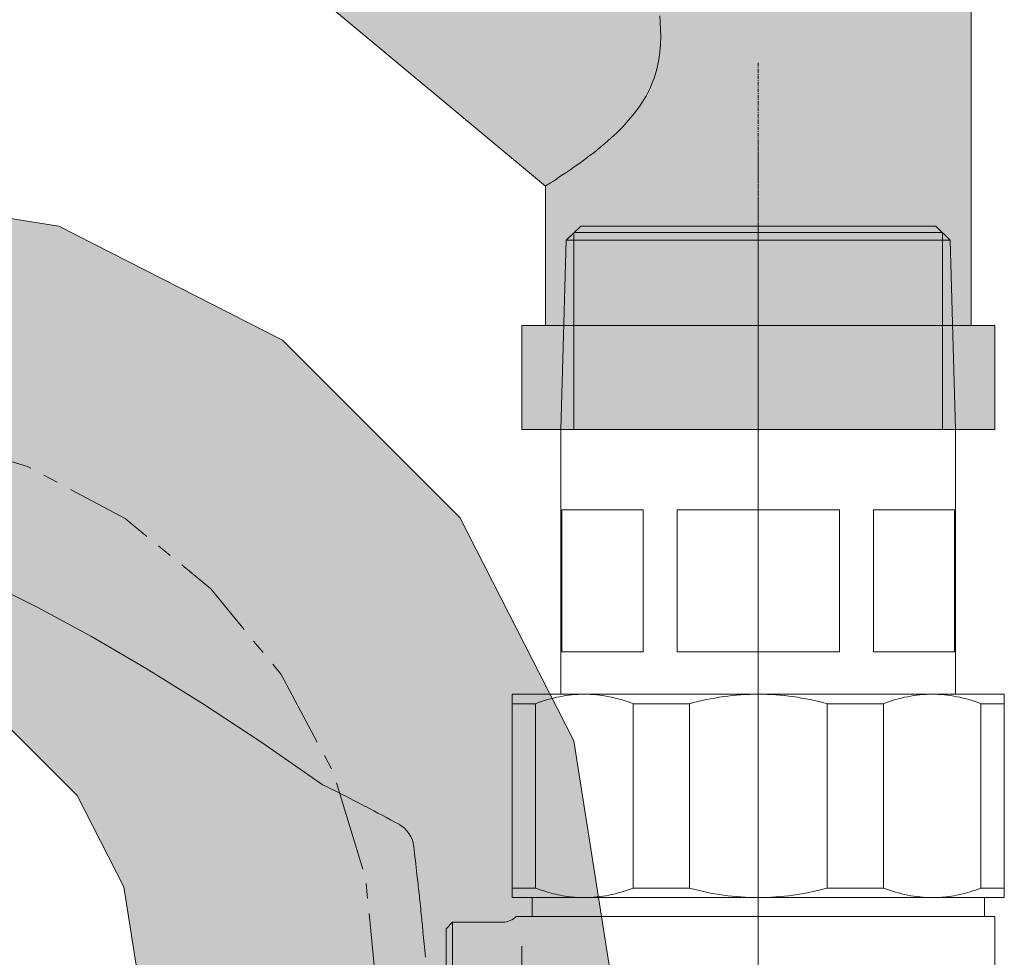
# Model space of a CAD drawing. Units: millimetres. Extents: x 125371 to 146688, y 16501 to 25650.
# Drawn here: x 146442 to 146546, y 23546 to 23645 of the extents above; entities that cross this region are included whole.
import ezdxf

# ---------------------------------------------------------------- set-up
doc = ezdxf.new("R2010")
doc.units = ezdxf.units.MM
for name, pattern in [('CENTER', [0.6, 0.375, -0.075, 0.075, -0.075]), ('MITTE2', [28.575, 19.05, -3.175, 3.175, -3.175]), ('VERDECKT', [9.525, 6.35, -3.175])]:
    doc.linetypes.add(name, pattern=pattern)
doc.layers.get('0').update_dxf_attribs({"lineweight": 18})
doc.layers.add('T_SAN_-_SW_S', color=7, linetype='Continuous', lineweight=18, true_color=0x7f5f3f)
doc.layers.add('T_SAN_-_TWBT_S', color=7, linetype='Continuous', lineweight=18, true_color=0x00a5a5)

# ---------------------------------------------------------------- blocks, each defined once
blk = doc.blocks.new('*U723')
at = {"layer": 'T_SAN_-_SW_S', "linetype": 'Continuous', "lineweight": 18, "ltscale": 0.5, "true_color": 0x7f5f3f, "extrusion": (-0.01, 0.009999, -0.9999)}
blk.add_hatch(color=37, dxfattribs=at).paths.add_polyline_path([(-72.5, -60.2), (-60, -60.24), (-47.5, -60.2), (-38.35, -60.11), (-35, -59.99), (-35, -59.74), (-33.3, -49), (-28.36, -39.32), (-20.67, -31.63), (-10.99, -26.7), (-0.25, -25), (0, -25), (0.11, -22.52), (0.19, -15.59), (0.24, -5.56), (0.24, 5.56), (0.2, 15.59), (0.11, 22.52), (0, 25), (-0.25, 25), (-26.43, 20.86), (-50.06, 8.82), (-68.81, -9.92), (-80.85, -33.55), (-85, -59.73), (-85, -59.98), (-81.65, -60.11)], flags=0)
at = {"layer": 'T_SAN_-_SW_S', "color": 9, "linetype": 'VERDECKT', "lineweight": 18, "ltscale": 0.5, "extrusion": (-0.01, 0.009999, -0.9999), "elevation": -185.78, "flags": 128}
for points in [[(0, -25), (0.11, -22.52), (0.19, -15.59), (0.24, -5.56), (0.24, 5.56), (0.2, 15.59), (0.11, 22.52), (0, 25)], [(0, 25), (-0.11, 21.88)], [(-0.15, 19.45), (-0.2, 13.7)], [(-0.22, 9.6), (-0.24, 2.35)], [(-0.24, -2.35), (-0.23, -9.6)], [(-0.21, -13.7), (-0.15, -19.45)], [(-0.12, -21.88), (0, -25)], [(-44.41, -59.79), (-37.47, -59.88), (-35, -59.99)], [(-85, -59.98), (-82.52, -59.87), (-75.58, -59.79), (-65.56, -59.74), (-54.43, -59.74), (-44.41, -59.79)]]:
    blk.add_lwpolyline(points, dxfattribs=at)
at = {"layer": 'T_SAN_-_SW_S', "color": 7, "linetype": 'Continuous', "lineweight": 18, "extrusion": (-0.01, 0.009999, -0.9999), "elevation": -185.78, "flags": 128}
for points in [[(0, 25), (-0.25, 25)], [(-0.25, 25), (-26.43, 20.86), (-50.06, 8.82), (-68.81, -9.92), (-80.85, -33.55), (-85, -59.73)], [(-0.11, 21.88), (-0.12, 21.65), (-0.15, 19.45)], [(-0.2, 13.7), (-0.22, 12.5), (-0.22, 9.6)], [(-0.24, 2.35), (-0.25, 0), (-0.24, -2.35)], [(-0.23, -9.6), (-0.22, -12.5), (-0.21, -13.7)], [(-0.15, -19.45), (-0.13, -21.65), (-0.12, -21.88)], [(-0.25, -25), (0, -25)], [(-35, -59.74), (-33.3, -49), (-28.36, -39.32), (-20.67, -31.63), (-10.99, -26.7), (-0.25, -25)], [(-35, -59.99), (-35, -59.74)], [(-35, -59.99), (-38.35, -60.11), (-47.5, -60.2), (-60, -60.24), (-72.5, -60.2), (-81.65, -60.11), (-85, -59.98)], [(-85, -59.73), (-85, -59.98)]]:
    blk.add_lwpolyline(points, dxfattribs=at)
at = {"layer": 'T_SAN_-_SW_S', "color": 7, "linetype": 'MITTE2', "lineweight": 18, "ltscale": 0.5, "extrusion": (-0.01, 0.009999, -0.9999), "elevation": -185.78, "flags": 128}
for points in [[(0, 0), (-0.25, 0)], [(-60, -59.74), (-58.85, -48.08), (-55.45, -36.87), (-49.93, -26.55), (-42.5, -17.49), (-33.44, -10.06), (-23.11, -4.55), (-11.91, -1.15), (-0.25, 0)], [(-60, -59.74), (-60, -59.99)]]:
    blk.add_lwpolyline(points, dxfattribs=at)
blk = doc.blocks.new('*U739')
at = {"layer": 'T_SAN_-_TWBT_S', "linetype": 'Continuous', "lineweight": 18, "ltscale": 0.5, "true_color": 0x00a5a5, "extrusion": (-2.09439e-13, -1, 1.39628e-16)}
blk.add_hatch(color=134, dxfattribs=at).paths.add_polyline_path([(166.38, 132.58), (139.5, 155), (120.48, 132.2), (114.72, 137), (79.62, 94.92), (73.86, 99.72), (69.47, 94.46), (82.91, 83.25), (56.58, 51.69), (52.74, 54.89), (25.72, 22.5), (11, 22.5), (11, 25), (0, 25), (0, -25), (11, -25), (11, -22.5), (99, -22.5), (99, -25), (110, -25), (110, -21.2), (109.81, -21.2), (107.88, -21.2), (105.95, -21.2), (105.85, -21.2), (105.85, 21.2), (105.95, 21.2), (107.88, 21.2), (109.81, 21.2), (110, 21.2), (110, 25), (99, 25), (99, 22.5), (77.81, 22.5), (83.46, 29.27), (79.62, 32.47), (105.95, 64.04), (119.39, 52.83), (123.77, 58.09), (118.01, 62.89), (153.12, 104.97), (147.36, 109.78)], flags=0)
at = {"layer": 'T_SAN_-_TWBT_S', "color": 7, "linetype": 'Continuous', "lineweight": 18, "extrusion": (-2.09439e-13, -1, 1.39628e-16), "elevation": -325, "flags": 128}
for points in [[(0, 25), (0, -25)], [(0, 25), (11, 25)], [(0, -25), (11, -25)], [(11, -25), (11, 25)], [(11, 22.5), (25.72, 22.5)], [(11, -22.5), (99, -22.5)], [(25.74, 22.48), (25.72, 22.5)], [(25.72, 22.5), (52.74, 54.89)], [(25.78, 22.42), (25.74, 22.48)], [(25.85, 22.31), (25.78, 22.42)], [(25.94, 22.16), (25.85, 22.31)], [(26.07, 21.96), (25.94, 22.16)], [(26.22, 21.72), (26.07, 21.96)], [(26.4, 21.44), (26.22, 21.72)], [(26.62, 21.11), (26.4, 21.44)], [(26.86, 20.75), (26.62, 21.11)], [(27.13, 20.35), (26.86, 20.75)], [(27.42, 19.92), (27.13, 20.35)], [(27.75, 19.45), (27.42, 19.92)], [(28.09, 18.96), (27.75, 19.45)], [(28.47, 18.44), (28.09, 18.96)], [(28.87, 17.91), (28.47, 18.44)], [(29.29, 17.36), (28.87, 17.91)], [(29.74, 16.8), (29.29, 17.36)], [(30.24, 16.2), (29.74, 16.8)], [(30.78, 15.58), (30.24, 16.2)], [(31.37, 14.95), (30.78, 15.58)], [(32, 14.32), (31.37, 14.95)], [(32.68, 13.7), (32, 14.32)], [(33.39, 13.11), (32.68, 13.7)], [(34.12, 12.56), (33.39, 13.11)], [(34.9, 12.07), (34.12, 12.56)], [(35.31, 11.83), (34.9, 12.07)], [(35.74, 11.6), (35.31, 11.83)], [(36.19, 11.39), (35.74, 11.6)], [(36.65, 11.2), (36.19, 11.39)], [(37.12, 11.02), (36.65, 11.2)], [(37.6, 10.86), (37.12, 11.02)], [(38.1, 10.72), (37.6, 10.86)], [(38.6, 10.61), (38.1, 10.72)], [(39.1, 10.51), (38.6, 10.61)], [(39.61, 10.43), (39.1, 10.51)], [(40.61, 10.34), (39.61, 10.43)], [(41.6, 10.31), (40.61, 10.34)], [(42.29, 10.32), (41.6, 10.31)], [(43, 10.36), (42.29, 10.32)], [(43.71, 10.42), (43, 10.36)]]:
    blk.add_lwpolyline(points, dxfattribs=at)

msp = doc.modelspace()

# ---------------------------------------------------------------- linework, layer by layer
at = {"color": 0, "linetype": 'CENTER', "extrusion": (-1, 1.83697e-16, 3.06162e-16)}
msp.add_line((146519.95, 23640.73, 325), (146519.95, 23377.14, 325), dxfattribs=at)
at = {"color": 0, "linetype": 'CENTER'}
msp.add_line((146519.95, 23632.48, 325), (146519.95, 23386.48, 325), dxfattribs=at)
at = {"color": 0, "linetype": 'Continuous'}
for p, q in [((146499.66, 23621.98, 325), (146501.2, 23623.48, 325)), ((146539.42, 23622.78, 325), (146500.47, 23622.78, 325)), ((146500.47, 23622.78, 325), (146500.47, 23601.98, 325)), ((146501.2, 23623.48, 325), (146538.7, 23623.48, 325)), ((146540.24, 23621.98, 325), (146538.7, 23623.48, 325)), ((146539.42, 23622.78, 325), (146539.42, 23601.98, 325)), ((146499.1, 23601.98, 325), (146499.66, 23621.98, 325)), ((146499.66, 23621.98, 325), (146540.24, 23621.98, 325)), ((146540.8, 23601.98, 325), (146540.24, 23621.98, 325)), ((146499.1, 23601.98, 325), (146540.8, 23601.98, 325)), ((146499.1, 23601.98, 325), (146540.8, 23601.98, 325)), ((146499.1, 23573.98, 325), (146499.1, 23601.98, 325)), ((146540.8, 23573.98, 325), (146540.8, 23601.98, 325)), ((146507.79, 23593.48, 325), (146499.2, 23593.48, 325)), ((146499.2, 23578.48, 325), (146499.2, 23593.48, 325)), ((146507.79, 23578.48, 325), (146507.79, 23593.48, 325)), ((146511.36, 23593.48, 325), (146528.54, 23593.48, 325)), ((146511.36, 23578.48, 325), (146511.36, 23593.48, 325)), ((146528.54, 23578.48, 325), (146528.54, 23593.48, 325)), ((146540.7, 23593.48, 325), (146532.11, 23593.48, 325)), ((146532.11, 23578.48, 325), (146532.11, 23593.48, 325)), ((146540.7, 23578.48, 325), (146540.7, 23593.48, 325)), ((146499.2, 23578.48, 325), (146507.79, 23578.48, 325)), ((146511.36, 23578.48, 325), (146528.54, 23578.48, 325)), ((146532.11, 23578.48, 325), (146540.7, 23578.48, 325)), ((146493.95, 23573.98, 325), (146545.95, 23573.98, 325)), ((146493.95, 23573.98, 325), (146493.95, 23552.48, 325)), ((146545.95, 23573.98, 325), (146545.95, 23552.48, 325)), ((146496.42, 23572.98, 325), (146493.95, 23572.98, 325)), ((146496.42, 23572.98, 325), (146496.42, 23553.48, 325)), ((146512.67, 23572.98, 325), (146506.71, 23572.98, 325)), ((146506.71, 23572.98, 325), (146506.71, 23553.48, 325)), ((146512.67, 23572.98, 325), (146512.67, 23553.48, 325)), ((146533.19, 23572.98, 325), (146527.23, 23572.98, 325)), ((146527.23, 23572.98, 325), (146527.23, 23553.48, 325)), ((146533.19, 23572.98, 325), (146533.19, 23553.48, 325)), ((146545.95, 23572.98, 325), (146543.48, 23572.98, 325)), ((146543.48, 23572.98, 325), (146543.48, 23553.48, 325)), ((146474, 23564.37, 325), (146474.01, 23564.37, 325)), ((146478.41, 23562.13, 325), (146478.01, 23562.34, 325)), ((146483.54, 23557.86, 325), (146483.52, 23557.95, 325)), ((146483.99, 23553.93, 325), (146483.88, 23554.93, 325)), ((146496.42, 23553.48, 325), (146493.95, 23553.48, 325)), ((146512.67, 23553.48, 325), (146506.71, 23553.48, 325)), ((146527.23, 23553.48, 325), (146533.19, 23553.48, 325)), ((146545.95, 23553.48, 325), (146543.48, 23553.48, 325)), ((146545.95, 23552.48, 325), (146493.95, 23552.48, 325)), ((146496.05, 23550.48, 325), (146496.05, 23552.48, 325)), ((146543.85, 23550.48, 325), (146543.85, 23552.48, 325)), ((146486.95, 23549.19, 325), (146487.65, 23549.89, 325)), ((146492.95, 23549.89, 325), (146487.65, 23549.89, 325)), ((146487.65, 23469.08, 325), (146487.65, 23549.89, 325)), ((146487.65, 23549.89, 325), (146487.65, 23549.89, 325)), ((146494.37, 23550.48, 325), (146544.95, 23550.48, 325)), ((146544.95, 23541.45, 325), (146544.95, 23550.48, 325)), ((146486.95, 23469.78, 325), (146486.95, 23549.19, 325)), ((146494.95, 23547.35, 325), (146494.95, 23529.25, 325))]:
    msp.add_line(p, q, dxfattribs=at)
at = {"color": 0, "linetype": 'Continuous', "extrusion": (-1, 1.83697e-16, 3.06162e-16)}
for p, q in [((146519.95, 23621.98, 304.71), (146519.95, 23623.48, 306.25)), ((146519.95, 23623.48, 343.75), (146519.95, 23623.48, 306.25)), ((146519.95, 23621.98, 345.29), (146519.95, 23623.48, 343.75)), ((146519.95, 23622.78, 344.48), (146519.95, 23622.78, 305.53)), ((146519.95, 23622.78, 305.53), (146519.95, 23601.98, 305.53)), ((146519.95, 23622.78, 344.48), (146519.95, 23601.98, 344.48)), ((146519.95, 23621.98, 345.29), (146519.95, 23621.98, 304.71)), ((146519.95, 23601.98, 304.15), (146519.95, 23621.98, 304.71)), ((146519.95, 23621.98, 304.71), (146519.95, 23601.98, 304.15)), ((146519.95, 23601.98, 345.85), (146519.95, 23621.98, 345.29)), ((146519.95, 23621.98, 345.29), (146519.95, 23601.98, 345.85)), ((146519.95, 23605.95, 325), (146519.95, 23605.96, 325)), ((146519.95, 23605.21, 325), (146519.95, 23605.79, 325)), ((146519.95, 23599.71, 325), (146519.95, 23605.21, 325)), ((146519.95, 23601.98, 345.85), (146519.95, 23601.98, 340.47)), ((146519.95, 23601.98, 310.23), (146519.95, 23601.98, 304.15)), ((146519.95, 23601.98, 304.15), (146519.95, 23601.98, 310.23)), ((146519.95, 23601.98, 340.47), (146519.95, 23601.98, 345.85)), ((146519.95, 23597.54, 304.15), (146519.95, 23601.98, 304.15)), ((146519.95, 23601.98, 304.15), (146519.95, 23597.54, 304.15)), ((146519.95, 23598.05, 345.85), (146519.95, 23601.98, 345.85)), ((146519.95, 23601.98, 345.85), (146519.95, 23598.05, 345.85)), ((146519.95, 23599.21, 325), (146519.95, 23599.71, 325)), ((146519.95, 23584.98, 355.13), (146519.95, 23584.98, 355.13)), ((146519.95, 23582.77, 295.21), (146519.95, 23582.81, 295.22)), ((146519.95, 23582.72, 295.19), (146519.95, 23582.77, 295.21)), ((146519.95, 23578.58, 378.71), (146519.95, 23578.58, 378.71)), ((146519.95, 23575.57, 294.09), (146519.95, 23576.15, 294.13)), ((146519.95, 23576.15, 294.13), (146519.95, 23575.86, 294.11)), ((146519.95, 23575.86, 294.11), (146519.95, 23575.49, 294.09)), ((146519.95, 23575, 355.95), (146519.95, 23574.42, 355.97)), ((146519.95, 23574.43, 294.03), (146519.95, 23574.92, 294.06)), ((146519.95, 23574.32, 378), (146519.95, 23444.65, 378)), ((146519.95, 23572.37, 408.52), (146519.95, 23573.48, 383.1)), ((146519.95, 23573.48, 383.1), (146519.95, 23572.48, 382.1)), ((146519.95, 23445.48, 383.1), (146519.95, 23573.48, 383.1)), ((146519.95, 23573.47, 381.39), (146519.95, 23573.36, 378.39)), ((146519.95, 23573.47, 381.39), (146519.95, 23573.36, 378.39)), ((146519.95, 23573.32, 377.89), (146519.95, 23573.31, 377.9)), ((146519.95, 23573.31, 377.9), (146519.95, 23573.3, 377.9)), ((146519.95, 23445.9, 381.8), (146519.95, 23573.07, 381.8)), ((146519.95, 23446.48, 382.1), (146519.95, 23572.48, 382.1)), ((146519.95, 23571.02, 272.82), (146519.95, 23571.02, 272.84)), ((146519.95, 23571.02, 272.82), (146519.95, 23571.01, 273.05)), ((146519.95, 23571.01, 273.05), (146519.95, 23570.92, 273.64)), ((146519.95, 23570.02, 272.35), (146519.95, 23569.96, 271.67)), ((146519.95, 23570.02, 273.2), (146519.95, 23570.02, 273.22)), ((146519.95, 23570.02, 273.22), (146519.95, 23570.02, 272.35)), ((146519.95, 23569.92, 273.19), (146519.95, 23569.93, 273.16)), ((146519.95, 23561.64, 259), (146519.95, 23566.26, 259.08)), ((146519.95, 23566.23, 381.8), (146519.95, 23566.23, 382.1)), ((146519.95, 23565.49, 412.5), (146519.95, 23559.33, 412.5)), ((146519.95, 23564.46, 382.1), (146519.95, 23564.46, 381.8)), ((146519.95, 23564.1, 253.95), (146519.95, 23561.64, 254)), ((146519.95, 23557.46, 254), (146519.95, 23561.33, 254)), ((146519.95, 23559.64, 259), (146519.95, 23561.33, 259)), ((146519.95, 23561.25, 412.5), (146519.95, 23561.25, 418.36)), ((146519.95, 23561.25, 418.36), (146519.95, 23561.11, 418.5)), ((146519.95, 23554.67, 418.36), (146519.95, 23561.25, 418.36)), ((146519.95, 23554.47, 418.5), (146519.95, 23561.11, 418.5)), ((146519.95, 23550.61, 420), (146519.95, 23560.38, 420)), ((146519.95, 23555.31, 245.02), (146519.95, 23560.07, 245.11)), ((146519.95, 23559.64, 259), (146519.95, 23534.48, 259)), ((146519.95, 23559.29, 412.63), (146519.95, 23559.41, 412.31)), ((146519.95, 23557.64, 245.06), (146519.95, 23557.57, 245.06)), ((146519.95, 23534.48, 254), (146519.95, 23557.46, 254)), ((146519.95, 23557.15, 479.03), (146519.95, 23556.48, 522)), ((146519.95, 23556.67, 239.95), (146519.95, 23554.14, 240)), ((146519.95, 23556.43, 545.5), (146519.95, 23556.48, 540)), ((146519.95, 23556.48, 523), (146519.95, 23556.48, 538)), ((146519.95, 23556.48, 522), (146519.95, 23510.89, 522)), ((146519.95, 23510.98, 523), (146519.95, 23556.48, 523)), ((146519.95, 23556.48, 538), (146519.95, 23462.48, 538)), ((146519.95, 23462.49, 540), (146519.95, 23556.48, 540)), ((146519.95, 23556.43, 545.52), (146519.95, 23556.43, 545.5)), ((146519.95, 23556.15, 574.82), (146519.95, 23556.39, 547)), ((146519.95, 23555.48, 523), (146519.95, 23555.48, 522)), ((146519.95, 23555.48, 539.5), (146519.95, 23555.48, 540)), ((146519.95, 23555.48, 539.5), (146519.95, 23463.48, 539.5)), ((146519.95, 23555.18, 547), (146519.95, 23554.95, 574.82)), ((146519.95, 23555.15, 477), (146519.95, 23463.81, 477)), ((146519.95, 23554.98, 582.95), (146519.95, 23554.98, 582.86)), ((146519.95, 23554.83, 245), (146519.95, 23529.76, 245)), ((146519.95, 23554.17, 574.82), (146519.95, 23554.41, 547)), ((146519.95, 23554.1, 420), (146519.95, 23553.45, 477)), ((146519.95, 23551.58, 240), (146519.95, 23553.83, 240)), ((146519.95, 23553.82, 582.86), (146519.95, 23553.82, 579.21)), ((146519.95, 23553.54, 539.5), (146519.95, 23553.55, 538)), ((146519.95, 23552.84, 419.32), (146519.95, 23552.84, 419.32)), ((146519.95, 23552.45, 419.46), (146519.95, 23552.84, 419.32)), ((146519.95, 23529.48, 240), (146519.95, 23551.58, 240)), ((146519.95, 23550.86, 547), (146519.95, 23550.65, 574.82)), ((146519.95, 23547.53, 231.1), (146519.95, 23550.67, 231.15)), ((146519.95, 23511.06, 420), (146519.95, 23549.84, 420)), ((146519.95, 23545.44, 598.63), (146519.95, 23549.82, 593.02)), ((146519.95, 23549.63, 582.86), (146519.95, 23549.63, 547)), ((146519.95, 23549.15, 574.82), (146519.95, 23549.36, 547)), ((146519.95, 23547.56, 325), (146519.95, 23547.06, 325)), ((146519.95, 23517.32, 325), (146519.95, 23547.06, 325))]:
    msp.add_line(p, q, dxfattribs=at)
at = {"color": 0, "linetype": 'Continuous', "extrusion": (-1, 1.83697e-16, 3.06162e-16), "elevation": -146519.95}
for points in [[(-23605.96, 325), (-23605.95, 324.51), (-23605.87, 322.98), (-23605.71, 321.49), (-23605.49, 320.04), (-23605.21, 318.64), (-23604.87, 317.29), (-23604.49, 315.99), (-23604.06, 314.74), (-23603.59, 313.54), (-23603.08, 312.38), (-23602.54, 311.28), (-23601.98, 310.22), (-23601.38, 309.21), (-23600.77, 308.24), (-23600.13, 307.31), (-23599.47, 306.42), (-23598.8, 305.58), (-23598.11, 304.77), (-23597.41, 304.01), (-23596.7, 303.27), (-23595.98, 302.58), (-23595.24, 301.91), (-23594.51, 301.29), (-23593.76, 300.69), (-23593.01, 300.13), (-23592.27, 299.6), (-23591.52, 299.11), (-23590.77, 298.64), (-23590.03, 298.2), (-23589.29, 297.8), (-23588.55, 297.42), (-23587.83, 297.07), (-23587.13, 296.75), (-23586.44, 296.46), (-23585.77, 296.19), (-23585.13, 295.95)], [(-23604.08, 335.99), (-23604.47, 334.85), (-23604.87, 333.53), (-23605.22, 332.15), (-23605.5, 330.72), (-23605.72, 329.26), (-23605.87, 327.77), (-23605.95, 326.27), (-23605.96, 325)], [(-23583.53, 354.64), (-23584.07, 354.48), (-23584.61, 354.32), (-23585.17, 354.14), (-23585.75, 353.94), (-23586.33, 353.72), (-23586.93, 353.49), (-23587.53, 353.25), (-23588.15, 352.98), (-23588.77, 352.69), (-23589.41, 352.37), (-23590.07, 352.03), (-23590.75, 351.66), (-23591.44, 351.25), (-23592.15, 350.81), (-23592.87, 350.34), (-23593.59, 349.83), (-23594.32, 349.28), (-23595.05, 348.7), (-23595.78, 348.08), (-23596.5, 347.42), (-23597.23, 346.71), (-23597.95, 345.96), (-23598.67, 345.16), (-23599.37, 344.31), (-23600.06, 343.42), (-23600.73, 342.48), (-23601.37, 341.49), (-23601.99, 340.45), (-23602.58, 339.37), (-23603.14, 338.24), (-23603.66, 337.06), (-23604.08, 335.99)], [(-23584.98, 355.13), (-23585.04, 354.91), (-23585.15, 354.61), (-23585.29, 354.34), (-23585.42, 354.13), (-23585.51, 354.02)], [(-23585.18, 295.83), (-23584.82, 294.07), (-23584.15, 291.07), (-23583.41, 288), (-23582.61, 284.87), (-23581.74, 281.67), (-23580.79, 278.39), (-23579.77, 275.01), (-23578.64, 271.47)], [(-23585.13, 295.95), (-23584.5, 295.73), (-23583.9, 295.54)], [(-23578.58, 378.71), (-23579.02, 377.34), (-23580.12, 373.85), (-23581.13, 370.46), (-23582.06, 367.16), (-23582.92, 363.94), (-23583.71, 360.79), (-23584.43, 357.71), (-23584.98, 355.13)], [(-23583.9, 295.54), (-23583.31, 295.36), (-23582.81, 295.22)], [(-23575.55, 355.92), (-23575.81, 355.91), (-23576.26, 355.87), (-23576.71, 355.84), (-23577.17, 355.8), (-23577.63, 355.75), (-23578.09, 355.7), (-23578.55, 355.64), (-23579.02, 355.58), (-23579.5, 355.5), (-23579.98, 355.43), (-23580.46, 355.34), (-23580.96, 355.25), (-23581.46, 355.14), (-23581.97, 355.03), (-23582.48, 354.91), (-23583, 354.78), (-23583.53, 354.64)], [(-23578.64, 271.47), (-23578.04, 269.87), (-23577.27, 268.28), (-23576.34, 266.75), (-23575.27, 265.3), (-23574.05, 263.91), (-23572.68, 262.61), (-23571.15, 261.37), (-23569.48, 260.21), (-23567.67, 259.14), (-23565.72, 258.14), (-23563.63, 257.22), (-23561.41, 256.39), (-23559.06, 255.63), (-23556.85, 255.02)], [(-23573.31, 387.08), (-23573.83, 386.6), (-23575.09, 385.16), (-23576.21, 383.63), (-23577.18, 382), (-23577.99, 380.29), (-23578.58, 378.71)], [(-23570.92, 273.64), (-23570.72, 274.21), (-23570.41, 274.76), (-23569.99, 275.3), (-23569.47, 275.83), (-23568.84, 276.34), (-23568.11, 276.83), (-23567.26, 277.32), (-23566.31, 277.78), (-23565.26, 278.23), (-23564.1, 278.66), (-23562.84, 279.07), (-23561.48, 279.46), (-23560.02, 279.84), (-23558.47, 280.19), (-23556.82, 280.53), (-23555.09, 280.84), (-23553.26, 281.14), (-23551.36, 281.41), (-23549.38, 281.67), (-23547.32, 281.91), (-23545.19, 282.13)], [(-23568.11, 276.83), (-23568.66, 276.32), (-23569.24, 275.61), (-23569.66, 274.87), (-23569.92, 274.1), (-23570.02, 273.32)], [(-23552.84, 419.32), (-23553.54, 419.01), (-23554.47, 418.5), (-23555.35, 417.9), (-23556.18, 417.2), (-23556.94, 416.43), (-23557.64, 415.57), (-23558.27, 414.65), (-23558.82, 413.66), (-23559.29, 412.63)], [(-23549.84, 420), (-23550.11, 419.99), (-23550.65, 419.93), (-23551.22, 419.83), (-23551.82, 419.67), (-23552.45, 419.46)]]:
    msp.add_lwpolyline(points, dxfattribs=at)
at = {"color": 0, "linetype": 'Continuous', "elevation": 325}
for points in [[(146473.6, 23564.62), (146467.37, 23568.95), (146461.22, 23573.01), (146455.27, 23576.7), (146449.48, 23580.07), (146443.8, 23583.14), (146438.21, 23585.95)], [(146474.01, 23564.37), (146473.99, 23564.38), (146473.94, 23564.4), (146473.9, 23564.42), (146473.87, 23564.44), (146473.82, 23564.47), (146473.77, 23564.5), (146473.72, 23564.53), (146473.67, 23564.56), (146473.62, 23564.6), (146473.6, 23564.62)]]:
    msp.add_lwpolyline(points, dxfattribs=at)
at = {"color": 0, "linetype": 'Continuous', "extrusion": (-1, 1.83697e-16, 3.06162e-16)}
for centre, radius, start, end in [((-23575.06, 325.22, -146519.95), 30.14, 170.5052, 180.4155), ((-23573.13, 327.15, -146519.95), 33.14, 267.7578, 291.1122), ((-23573.38, 322.41, -146519.95), 33.58, 68.4419, 91.7773), ((-23573.07, 381.4, -146519.95), 0.4, 90, 182), ((-23572.96, 378.4, -146519.95), 0.4, 182, 270), ((-23573, 377.5, -146519.95), 0.5, 90, 127.6169), ((-23573.05, 377.56, -146519.95), 0.425, 125.5022, 127.1239), ((-23573.04, 377.55, -146519.95), 0.44, 120.8224, 125.4832), ((-23560.38, 408, -146519.95), 12, 90, 177.5), ((-23567.02, 274.1, -146519.95), 4, 189.7571, 192.1241), ((-23566.81, 274.14, -146519.95), 4.22, 192.1207, 197.4371), ((-23564.41, 275.4, -146519.95), 6.94, 214.0438, 218.3288), ((-23566.56, 272.35, -146519.95), 3.46, 166.3526, 179.9821), ((-23483.23, 288, -146519.95), 88.25, 190.6655, 198.8951), ((-23566.25, 259.58, -146519.95), 0.5, 198.8951, 269), ((-23564.05, 253.56, -146519.95), 0.4, 97.4377, 203.0825), ((-23483.23, 288, -146519.95), 88.25, 203.0825, 208.8894), ((-23561.33, 277, -146519.95), 18, 269, 270), ((-23561.33, 236, -146519.95), 18, 90, 91), ((-23560.06, 245.61, -146519.95), 0.5, 208.8894, 269), ((-23555.15, 479, -146519.95), 2, 179.1093, 270), ((-23556.53, 239.58, -146519.95), 0.4, 109.6291, 213.4499), ((-23483.23, 288, -146519.95), 88.25, 213.4499, 219.9924), ((-23603.39, 547.41, -146519.95), 47, 357.6925, 359.4993), ((-23526.03, 574.53, -146519.95), 30.12, 163.9554, 179.4638), ((-23526.18, 574.55, -146519.95), 30, 142, 163.7771), ((-23523.96, 574.56, -146519.95), 30.99, 164.4571, 179.5196), ((-23523.19, 574.56, -146519.95), 30.99, 164.4571, 179.5196), ((-23553.83, 222, -146519.95), 18, 90, 91), ((-23550.46, 231.6, -146519.95), 0.5, 219.9924, 245.3756), ((-23516.26, 574.56, -146519.95), 34.39, 166.0385, 179.5771), ((-23548.88, 579.6, -146519.95), 3.34, 77.043, 102.957), ((-23546.66, 547, -146519.95), 2.97, 179.9995, 184.5835), ((-23514.92, 574.58, -146519.95), 34.22, 166.0055, 179.6101), ((-23571.7, 325.24, -146519.95), 30.7, 324.3864, 336.0895), ((-23571.68, 324.68, -146519.95), 30.67, 22.2158, 34.706)]:
    msp.add_arc(centre, radius, start, end, dxfattribs=at)
at = {"color": 0, "linetype": 'Continuous'}
for centre, radius, start, end in [((146371.96, 23358.21, 325), 230.04, 62.7936, 63.6672), ((146372.01, 23358.31, 325), 229.92, 62.5477, 62.7935), ((146372.1, 23358.46, 325), 229.75, 61.4266, 62.4361), ((146480.55, 23557.59, 325), 3, 6.9068, 61.4265), ((146085.13, 23509.69, 325), 401.31, 6.4728, 6.8937), ((146084.74, 23509.65, 325), 401.7, 6.039, 6.3282), ((146502.42, 23569.18, 325), 16.8, 249.0879, 253.2046), ((146537.48, 23569.19, 325), 16.81, 286.8029, 290.911), ((146084.58, 23509.63, 325), 401.86, 5.8668, 6.039), ((146084.42, 23509.62, 325), 402.02, 5.6058, 5.8668), ((146492.95, 23551.89, 325), 2, 270, 315.4997), ((146084.27, 23509.6, 325), 402.17, 5.4209, 5.6058), ((146084.14, 23509.59, 325), 402.3, 5.2167, 5.4209)]:
    msp.add_arc(centre, radius, start, end, dxfattribs=at)
for points, knots in [([(146519.95, 23574.92, 294.06), (146519.95, 23576.86, 294.16), (146519.95, 23580.74, 294.72), (146519.95, 23586.33, 296.57), (146519.95, 23591.52, 299.42), (146519.95, 23596.13, 303.2), (146519.95, 23599.98, 307.8), (146519.95, 23602.9, 313.11), (146519.95, 23604.75, 318.91), (146519.95, 23605.19, 322.97), (146519.95, 23605.21, 325)], [0, 0, 0, 0, 0.122576, 0.245431, 0.368884, 0.493203, 0.618552, 0.744943, 0.872214, 1, 1, 1, 1]), ([(146519.95, 23604.79, 330.19), (146519.95, 23604.49, 331.98), (146519.95, 23603.57, 335.5), (146519.95, 23601.28, 340.42), (146519.95, 23598.17, 344.83), (146519.95, 23594.37, 348.6), (146519.95, 23590.03, 351.66), (146519.95, 23585.26, 353.94), (146519.95, 23580.22, 355.43), (146519.95, 23576.74, 355.87), (146519.95, 23575, 355.95)], [0, 0, 0, 0, 0.127819, 0.25491, 0.381066, 0.506231, 0.630495, 0.75404, 0.877118, 1, 1, 1, 1]), ([(146519.95, 23576.15, 294.13), (146519.95, 23577.46, 294.21), (146519.95, 23579.67, 294.48), (146519.95, 23581.84, 294.96), (146519.95, 23582.72, 295.19)], [0, 0, 0, 0, 0.591261, 1, 1, 1, 1]), ([(146501.56, 23573.98, 325), (146500.69, 23573.98, 325), (146498.94, 23573.8, 325), (146497.24, 23573.3, 325), (146496.42, 23572.98, 325)], [0, 0, 0, 0, 0.495607, 1, 1, 1, 1]), ([(146506.71, 23572.98, 325), (146505.89, 23573.3, 325), (146504.19, 23573.8, 325), (146502.44, 23573.98, 325), (146501.56, 23573.98, 325)], [0, 0, 0, 0, 0.504388, 1, 1, 1, 1]), ([(146519.95, 23573.98, 325), (146518.72, 23573.98, 325), (146516.26, 23573.81, 325), (146513.85, 23573.3, 325), (146512.67, 23572.98, 325)], [0, 0, 0, 0, 0.499966, 1, 1, 1, 1]), ([(146527.23, 23572.98, 325), (146526.04, 23573.3, 325), (146523.64, 23573.81, 325), (146521.18, 23573.98, 325), (146519.95, 23573.98, 325)], [0, 0, 0, 0, 0.500029, 1, 1, 1, 1]), ([(146538.33, 23573.98, 325), (146537.46, 23573.98, 325), (146535.71, 23573.8, 325), (146534.01, 23573.3, 325), (146533.19, 23572.98, 325)], [0, 0, 0, 0, 0.495607, 1, 1, 1, 1]), ([(146543.48, 23572.98, 325), (146542.66, 23573.3, 325), (146540.96, 23573.8, 325), (146539.2, 23573.98, 325), (146538.33, 23573.98, 325)], [0, 0, 0, 0, 0.504388, 1, 1, 1, 1]), ([(146519.95, 23570.83, 272.88), (146519.95, 23570.8, 272.76), (146519.95, 23570.63, 272.28), (146519.95, 23570.38, 271.83), (146519.95, 23570.16, 271.51)], [0, 0, 0, 0, 0.238291, 1, 1, 1, 1]), ([(146519.95, 23449.05, 273.19), (146519.95, 23449.16, 273.65), (146519.95, 23449.63, 274.6), (146519.95, 23450.84, 275.83), (146519.95, 23452.55, 276.94), (146519.95, 23454.74, 277.96), (146519.95, 23457.42, 278.88), (146519.95, 23460.56, 279.7), (146519.95, 23464.13, 280.43), (146519.95, 23469.65, 281.31), (146519.95, 23477.38, 282.14), (146519.95, 23487.44, 282.79), (146519.95, 23498.26, 283.16), (146519.95, 23509.48, 283.28), (146519.95, 23520.7, 283.16), (146519.95, 23531.53, 282.79), (146519.95, 23541.59, 282.14), (146519.95, 23549.32, 281.31), (146519.95, 23554.84, 280.43), (146519.95, 23558.41, 279.7), (146519.95, 23561.54, 278.88), (146519.95, 23564.22, 277.96), (146519.95, 23566.42, 276.94), (146519.95, 23568.13, 275.83), (146519.95, 23569.34, 274.6), (146519.95, 23569.8, 273.65), (146519.95, 23569.92, 273.19)], [0, 0, 0, 0, 0.011382, 0.024643, 0.040645, 0.059815, 0.082311, 0.108129, 0.137161, 0.169226, 0.24147, 0.322551, 0.409724, 0.5, 0.590277, 0.677449, 0.75853, 0.830774, 0.862839, 0.891871, 0.917689, 0.940185, 0.959355, 0.975357, 0.988618, 1, 1, 1, 1]), ([(146519.95, 23565.49, 412.5), (146519.95, 23565.61, 412.5), (146519.95, 23566.09, 412.42), (146519.95, 23566.5, 412.11), (146519.95, 23566.7, 411.82)], [0, 0, 0, 0, 0.266715, 1, 1, 1, 1]), ([(146519.95, 23546.75, 307.36), (146519.95, 23548.54, 304.85), (146519.95, 23552.9, 300.37), (146519.95, 23558.34, 297.34), (146519.95, 23561.19, 296.23)], [0, 0, 0, 0, 0.502761, 1, 1, 1, 1]), ([(146519.95, 23561.04, 353.64), (146519.95, 23558.15, 352.49), (146519.95, 23552.63, 349.35), (146519.95, 23548.25, 344.73), (146519.95, 23546.46, 342.15)], [0, 0, 0, 0, 0.497193, 1, 1, 1, 1]), ([(146519.95, 23559.64, 259), (146519.95, 23559.45, 259), (146519.95, 23559.02, 258.82), (146519.95, 23558.44, 258.33), (146519.95, 23557.85, 257.61), (146519.95, 23557.33, 256.74), (146519.95, 23556.95, 255.79), (146519.95, 23556.81, 255), (146519.95, 23556.88, 254.47), (146519.95, 23557.01, 254.2), (146519.95, 23557.22, 254.03), (146519.95, 23557.38, 254), (146519.95, 23557.46, 254)], [0, 0, 0, 0, 0.087993, 0.206924, 0.351909, 0.514637, 0.680953, 0.825194, 0.880965, 0.925438, 0.962968, 1, 1, 1, 1]), ([(146519.95, 23559.41, 412.31), (146519.95, 23559.42, 412.28), (146519.95, 23559.46, 412.11), (146519.95, 23559.43, 411.94), (146519.95, 23559.39, 411.82)], [0, 0, 0, 0, 0.214597, 1, 1, 1, 1]), ([(146519.95, 23555.31, 245.02), (146519.95, 23555.27, 245.02), (146519.95, 23555.11, 245.02), (146519.95, 23554.95, 245.01), (146519.95, 23554.83, 245)], [0, 0, 0, 0, 0.206711, 1, 1, 1, 1]), ([(146519.95, 23554.83, 545.5), (146519.95, 23554.89, 545.5), (146519.95, 23554.98, 545.61), (146519.95, 23555.04, 545.76), (146519.95, 23555.12, 546.04), (146519.95, 23555.17, 546.45), (146519.95, 23555.19, 546.81), (146519.95, 23555.18, 547)], [0, 0, 0, 0, 0.115268, 0.210456, 0.331949, 0.640052, 1, 1, 1, 1]), ([(146519.95, 23554.41, 547), (146519.95, 23554.41, 546.81), (146519.95, 23554.43, 546.45), (146519.95, 23554.51, 546.03), (146519.95, 23554.6, 545.76), (146519.95, 23554.67, 545.61), (146519.95, 23554.77, 545.5), (146519.95, 23554.83, 545.5)], [0, 0, 0, 0, 0.356054, 0.662966, 0.7852, 0.881874, 1, 1, 1, 1]), ([(146519.95, 23554.83, 245), (146519.95, 23554.71, 244.97), (146519.95, 23554.47, 244.87), (146519.95, 23554.26, 244.73), (146519.95, 23554.14, 244.65)], [0, 0, 0, 0, 0.446086, 1, 1, 1, 1]), ([(146519.95, 23553.83, 244.41), (146519.95, 23553.85, 244.43), (146519.95, 23553.96, 244.51), (146519.95, 23554.06, 244.59), (146519.95, 23554.14, 244.65)], [0, 0, 0, 0, 0.258706, 1, 1, 1, 1]), ([(146501.56, 23552.48, 325), (146500.89, 23552.48, 325), (146499.54, 23552.59, 325), (146498.21, 23552.9, 325), (146497.56, 23553.09, 325)], [0, 0, 0, 0, 0.49723, 1, 1, 1, 1]), ([(146506.71, 23553.48, 325), (146505.89, 23553.17, 325), (146504.19, 23552.66, 325), (146502.44, 23552.48, 325), (146501.56, 23552.48, 325)], [0, 0, 0, 0, 0.504388, 1, 1, 1, 1]), ([(146519.95, 23552.48, 325), (146518.72, 23552.48, 325), (146516.26, 23552.66, 325), (146513.85, 23553.16, 325), (146512.67, 23553.48, 325)], [0, 0, 0, 0, 0.499966, 1, 1, 1, 1]), ([(146519.95, 23553.83, 244.41), (146519.95, 23553.64, 244.25), (146519.95, 23553.25, 243.9), (146519.95, 23552.71, 243.3), (146519.95, 23552.19, 242.64), (146519.95, 23551.72, 241.93), (146519.95, 23551.38, 241.24), (146519.95, 23551.2, 240.68), (146519.95, 23551.2, 240.32), (146519.95, 23551.27, 240.13), (146519.95, 23551.41, 240.02), (146519.95, 23551.53, 240), (146519.95, 23551.58, 240)], [0, 0, 0, 0, 0.134844, 0.282898, 0.438836, 0.595978, 0.743194, 0.862134, 0.905808, 0.939648, 0.968817, 1, 1, 1, 1]), ([(146519.95, 23553.82, 582.86), (146519.95, 23553.7, 582.91), (146519.95, 23553.43, 582.98), (146519.95, 23553.16, 582.91), (146519.95, 23553.04, 582.86)], [0, 0, 0, 0, 0.5, 1, 1, 1, 1]), ([(146527.23, 23553.48, 325), (146526.04, 23553.16, 325), (146523.64, 23552.66, 325), (146521.18, 23552.48, 325), (146519.95, 23552.48, 325)], [0, 0, 0, 0, 0.500029, 1, 1, 1, 1]), ([(146538.33, 23552.48, 325), (146537.46, 23552.48, 325), (146535.71, 23552.66, 325), (146534.01, 23553.17, 325), (146533.19, 23553.48, 325)], [0, 0, 0, 0, 0.495607, 1, 1, 1, 1]), ([(146542.34, 23553.09, 325), (146541.69, 23552.9, 325), (146540.37, 23552.59, 325), (146539.01, 23552.48, 325), (146538.33, 23552.48, 325)], [0, 0, 0, 0, 0.502773, 1, 1, 1, 1]), ([(146519.95, 23549.84, 420), (146519.95, 23550.28, 420), (146519.95, 23551.27, 419.85), (146519.95, 23552.22, 419.53), (146519.95, 23552.73, 419.33)], [0, 0, 0, 0, 0.443645, 1, 1, 1, 1]), ([(146519.95, 23550.14, 545.5), (146519.95, 23550.24, 545.5), (146519.95, 23550.48, 545.61), (146519.95, 23550.69, 545.97), (146519.95, 23550.83, 546.44), (146519.95, 23550.86, 546.81), (146519.95, 23550.86, 547)], [0, 0, 0, 0, 0.170423, 0.393897, 0.678326, 1, 1, 1, 1]), ([(146519.95, 23549.36, 547), (146519.95, 23549.36, 546.81), (146519.95, 23549.4, 546.44), (146519.95, 23549.58, 545.89), (146519.95, 23549.91, 545.5), (146519.95, 23550.14, 545.5)], [0, 0, 0, 0, 0.322108, 0.610093, 1, 1, 1, 1]), ([(146519.95, 23549.62, 546.76), (146519.95, 23549.62, 546.71), (146519.95, 23549.6, 546.5), (146519.95, 23549.55, 546.3), (146519.95, 23549.5, 546.16)], [0, 0, 0, 0, 0.261148, 1, 1, 1, 1]), ([(146519.95, 23547.53, 231.1), (146519.95, 23547.43, 231.09), (146519.95, 23547.2, 231.08), (146519.95, 23546.73, 231.05), (146519.95, 23546.36, 231.02), (146519.95, 23546.11, 231)], [0, 0, 0, 0, 0.212162, 0.4678, 1, 1, 1, 1])]:
    msp.add_open_spline(points, degree=3, knots=knots, dxfattribs=at)
for points in [[(146519.95, 23547.06, 325), (146519.95, 23547.06, 323.36), (146519.95, 23547.4, 320.07), (146519.95, 23548.92, 315.34), (146519.95, 23551.38, 310.98), (146519.95, 23554.69, 307.18), (146519.95, 23558.71, 304.06), (146519.95, 23563.28, 301.75), (146519.95, 23568.23, 300.33), (146519.95, 23573.38, 299.85), (146519.95, 23578.53, 300.33), (146519.95, 23583.48, 301.75), (146519.95, 23588.06, 304.06), (146519.95, 23592.07, 307.18), (146519.95, 23595.38, 310.98), (146519.95, 23597.84, 315.34), (146519.95, 23599.36, 320.07), (146519.95, 23599.71, 323.36), (146519.95, 23599.71, 325)], [(146519.95, 23599.71, 325), (146519.95, 23599.71, 326.64), (146519.95, 23599.36, 329.93), (146519.95, 23597.84, 334.66), (146519.95, 23595.38, 339.02), (146519.95, 23592.07, 342.82), (146519.95, 23588.06, 345.94), (146519.95, 23583.48, 348.25), (146519.95, 23578.53, 349.67), (146519.95, 23573.38, 350.15), (146519.95, 23568.23, 349.67), (146519.95, 23563.28, 348.25), (146519.95, 23558.71, 345.94), (146519.95, 23554.69, 342.82), (146519.95, 23551.38, 339.02), (146519.95, 23548.92, 334.66), (146519.95, 23547.4, 329.93), (146519.95, 23547.06, 326.64), (146519.95, 23547.06, 325)], [(146519.95, 23599.21, 325), (146519.95, 23599.21, 323.39), (146519.95, 23598.87, 320.17), (146519.95, 23597.38, 315.52), (146519.95, 23594.96, 311.26), (146519.95, 23591.72, 307.53), (146519.95, 23587.77, 304.47), (146519.95, 23583.29, 302.21), (146519.95, 23578.43, 300.82), (146519.95, 23573.38, 300.35), (146519.95, 23568.34, 300.82), (146519.95, 23563.48, 302.21), (146519.95, 23558.99, 304.47), (146519.95, 23555.05, 307.53), (146519.95, 23551.81, 311.26), (146519.95, 23549.39, 315.52), (146519.95, 23547.89, 320.17), (146519.95, 23547.56, 323.39), (146519.95, 23547.56, 325)], [(146519.95, 23547.56, 325), (146519.95, 23547.56, 326.61), (146519.95, 23547.89, 329.83), (146519.95, 23549.39, 334.48), (146519.95, 23551.81, 338.74), (146519.95, 23555.05, 342.47), (146519.95, 23558.99, 345.53), (146519.95, 23563.48, 347.79), (146519.95, 23568.34, 349.18), (146519.95, 23573.38, 349.65), (146519.95, 23578.43, 349.18), (146519.95, 23583.29, 347.79), (146519.95, 23587.77, 345.53), (146519.95, 23591.72, 342.47), (146519.95, 23594.96, 338.74), (146519.95, 23597.38, 334.48), (146519.95, 23598.87, 329.83), (146519.95, 23599.21, 326.61), (146519.95, 23599.21, 325)], [(146519.95, 23550.15, 419.99), (146519.95, 23550.3, 419.99), (146519.95, 23550.45, 420), (146519.95, 23550.61, 420)]]:
    msp.add_open_spline(points, degree=3, dxfattribs=at)

# ---------------------------------------------------------------- block references
at = {"layer": 'T_SAN_-_SW_S', "color": 37, "linetype": 'Continuous', "lineweight": 18, "true_color": 0x7f5f3f, "extrusion": (0.009999, -0.009999, -0.9999), "rotation": 89.9942709454096}
msp.add_blockref('*U723', (-146474.13, 23554.23, 1043.49), dxfattribs=at)
at = {"layer": 'T_SAN_-_TWBT_S', "color": 134, "linetype": 'Continuous', "lineweight": 18, "true_color": 0x00a5a5, "extrusion": (-1, -7.87281e-13, 1.39628e-16), "rotation": 180.000000000012}
msp.add_blockref('*U739', (-23601.98, 325, -146519.95), dxfattribs=at)

doc.saveas('drawing.dxf')
